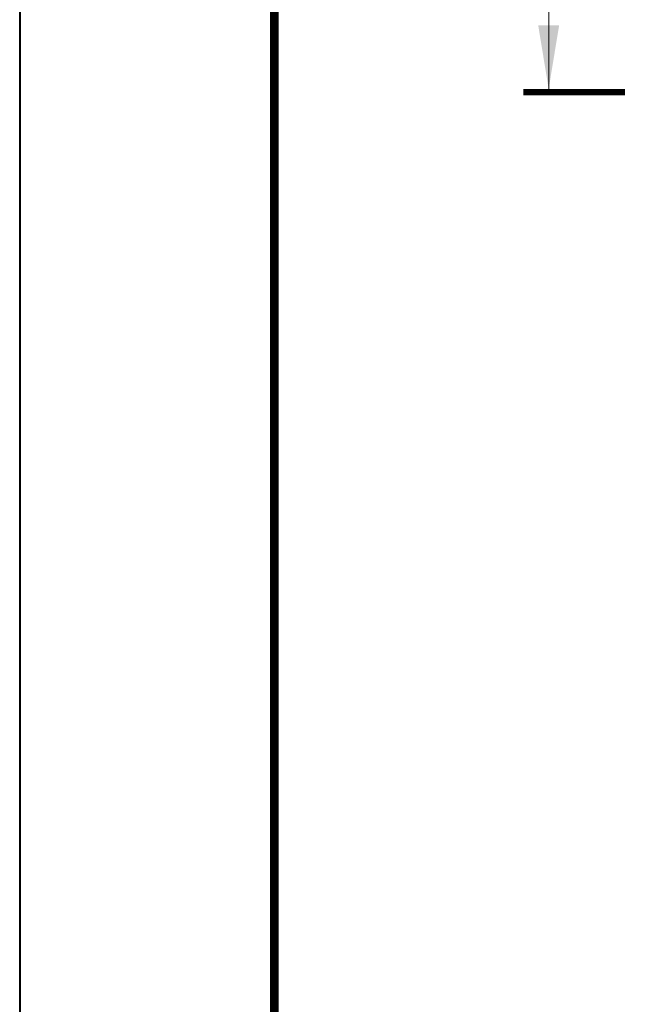
# Model space of a CAD drawing. Units: millimetres. Extents: x 76916 to 116339, y -41230 to 2974.
# Drawn here: x 83639 to 84134, y -1411 to -637 of the extents above; entities that cross this region are included whole.
import ezdxf
from ezdxf.enums import TextEntityAlignment as Align

# ---------------------------------------------------------------- set-up
doc = ezdxf.new("R2010")
doc.units = ezdxf.units.MM
doc.layers.get('0').update_dxf_attribs({"lineweight": 30})
doc.layers.add('TN-АННОТАЦИИ', color=7, linetype='Continuous', lineweight=20, true_color=0x000000)
doc.layers.add('TN-ТАБЛИЦЫ', color=7, linetype='Continuous', lineweight=40, true_color=0x000000)
doc.styles.get("Standard").update_dxf_attribs({"font": 'txt.shx'})
doc.styles.add('TN-Текст', font='isocpeur.ttf')
doc.styles.add('TN-Текст-Аннотативный', font='isocpeur.ttf')
doc.dimstyles.new('ПТС-Размеры', dxfattribs={"dimtxt": 2.5, "dimasz": 1.5, "dimexe": 0.7, "dimexo": 1, "dimgap": 0.8, "dimtad": 1, "dimdec": 0, "dimzin": 0, "dimdsep": 46, "dimtxsty": 'TN-Текст-Аннотативный', "dimblk": 'ARCHTICK', "dimcen": 2, "dimdle": 0.7, "dimadec": 0, "dimazin": 0, "dimtfac": 1, "dimtdec": 0, "dimtmove": 1, "dimatfit": 3, "dimfxl": 0.7, "dimtolj": 1, "dimtzin": 0, "dimlwd": -1, "dimlwe": -1, "dimarcsym": 0})

# ---------------------------------------------------------------- blocks, each defined once
blk = doc.blocks.new('*U23')
blk.add_lwpolyline([(0, 0), (210, 0), (210, 297), (0, 297)], close=True)
at = {"const_width": 0.7}
blk.add_lwpolyline([(20, 5), (205, 5), (205, 292), (19.99999999999997, 292)], close=True, dxfattribs=at)
at = {"color": 0, "lineweight": 30, "flags": 104}
blk.add_attdef('ФОРМА6', text='', height=3.5, dxfattribs=at).set_placement((140, 12.5), align=Align.MIDDLE_CENTER)
at = {"color": 0, "style": 'TN-Текст', "flags": 8}
blk.add_attdef('ЛИСТ__', text='', height=2.5, dxfattribs=at).set_placement((200, 9.499999999999954), align=Align.MIDDLE_CENTER)
blk.add_attdef('ФОРМАТ', (187, 1.5), '', height=2.5, dxfattribs=at)
blk = doc.blocks.new('_ARCHTICK')
at = {"color": 0, "linetype": 'ByBlock', "ltscale": 10, "const_width": 0.15}
blk.add_lwpolyline([(-0.5, -0.5), (0.5, 0.5)], dxfattribs=at)
blk = doc.blocks.new('& Разрез (отдельный)')
at = {"color": 0, "linetype": 'ByBlock', "lineweight": 80, "const_width": 0.5}
blk.add_lwpolyline([(8, 0), (0, 0)], dxfattribs=at)
at = {"style": 'TN-Текст'}
blk.add_attdef('1', text='', height=4, dxfattribs=at).set_placement((-2.515946675928944, -10.13155408506282), align=Align.MIDDLE_CENTER)
at = {"color": 0, "linetype": 'ByBlock', "lineweight": 20}
blk.add_leader([(2, -0.25), (2, -12.5)], dimstyle='ПТС-Размеры', override={"dimscale": 1, "dimasz": 5}, dxfattribs=at)

msp = doc.modelspace()

# ---------------------------------------------------------------- block references
at = {"layer": 'TN-АННОТАЦИИ'}
ref = msp.add_blockref('& Разрез (отдельный)', (84034.61722397443, -693.784572051638), dxfattribs=dict(at, xscale=-10, yscale=10, zscale=10, rotation=180.0000000000133))
ref.add_attrib('1', 'А', dxfattribs={"layer": '0', "height": 40, "style": 'TN-Текст'}).set_placement((84009.4577572151, -592.4690312010098), align=Align.MIDDLE_CENTER)
at = {"layer": 'TN-ТАБЛИЦЫ', "color": 7, "xscale": 10, "yscale": 10, "zscale": 10}
msp.add_blockref('*U23', (83639.08307529721, -3170.000000000007), dxfattribs=at)

doc.saveas('drawing.dxf')
